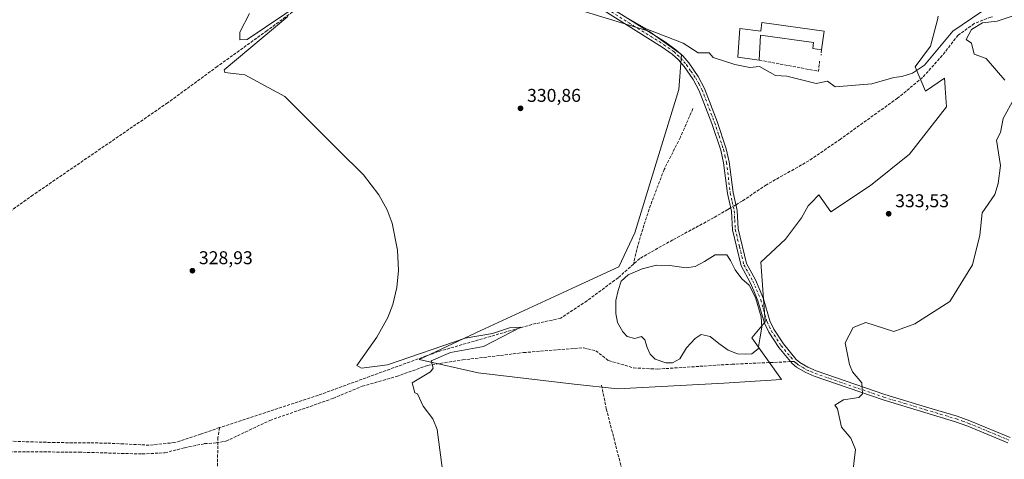
# Model space of a CAD drawing. Units: metres. Extents: x 597540 to 600996, y 4705983 to 4708345.
# Drawn here: x 599693 to 600226, y 4707657 to 4707895 of the extents above; entities that cross this region are included whole.
import ezdxf

# ---------------------------------------------------------------- set-up
doc = ezdxf.new("R2010")
doc.units = ezdxf.units.M
doc.header["$MEASUREMENT"] = 0
doc.linetypes.add('DGN Style 3', pattern=[2.307223458686699, 1.648016756204785, -0.6592067024819142])
doc.linetypes.add('DGN Style 4', pattern=[2.6384748266838614, 1.318413404963828, -0.6592067024819142, 0.001648016756204785, -0.6592067024819142])
for name, color, linetype, lineweight in [('Camino Cxs', 7, 'Continuous', 0), ('Camino eje', 30, 'DGN Style 4', 13), ('Corriente artificial lineal', 4, 'DGN Style 3', 13), ('Corriente artificial lineal oculto', 135, 'DGN Style 4', 13), ('Cultivos herbáceos CxS', 92, 'Continuous', 0), ('Curva de nivel normal', 30, 'Continuous', 0), ('Depósito de residuos Cxs', 6, 'Continuous', 0), ('Edificación industrial Cxs', 135, 'Continuous', 13), ('Matorral CxS', 135, 'Continuous', 0), ('Muro lineal', 1, 'DGN Style 3', 13), ('Núcleo urbano CxS', 7, 'Continuous', 0), ('Punto de cota en terreno', 7, 'Continuous', 0), ('Rótulo de punto de cota en terreno', 7, 'Continuous', 0), ('Senda', 7, 'DGN Style 3', 0), ('Senda no paivmentada conexión', 7, 'DGN Style 3', 0)]:
    doc.layers.add(name, color=color, linetype=linetype, lineweight=lineweight)
doc.styles.add('Style-Arial', font='txt')

# ---------------------------------------------------------------- blocks, each defined once
blk = doc.blocks.new('*U8')
at = {"layer": 'Cultivos herbáceos CxS', "color": 92, "linetype": 'Continuous', "lineweight": 0}
blk.add_polyline3d([(599997.3092999998, 4707899.524300001, 334.2958000000072), (600033.4501999998, 4707888.4879, 335.2289000000019), (600051.0120000001, 4707875.749700001, 334.5651000000071), (600049.5664999997, 4707856.787900001, 332.9260000000068), (600038.1127000004, 4707819.335100001, 331.9327000000048), (600025.8963000001, 4707779.340500001, 331.5363999999972), (600017.1831, 4707760.8795, 331.6297999999952), (599994.0339000003, 4707750.105699999, 331.2363000000041), (599942.4382999997, 4707726.410300001, 330.8837000000058), (599909.0371000003, 4707710.6239, 330.1977000000043), (599940.9700999996, 4707703.4323, 330.6407999999938), (599993.0080000004, 4707697.284700001, 331.8925000000018), (600016.5837000003, 4707694.7205, 332.0322000000015), (600073.9879000002, 4707697.796900001, 332.7483000000066), (600105.2528999997, 4707699.8475, 333.7139000000025), (600089.1841000002, 4707722.3497, 333.4204000000027), (600096.4145999998, 4707731.0255, 332.5489999999991), (600093.9779000003, 4707763.4375, 332.6466999999975), (600107.3041000003, 4707775.7455, 332.8119000000006), (600116.0716000004, 4707787.4001, 332.7685999999958), (600119.5743000006, 4707793.870100001, 332.8374999999942), (600121.2251000004, 4707795.5767, 332.8708000000042), (600125.3885000005, 4707799.881100001, 332.8938000000053), (600131.9052999998, 4707790.6161, 332.9418000000005), (600153.4326999999, 4707804.9747, 333.340400000001), (600174.4469, 4707821.897299999, 333.6944999999978), (600194.4364999998, 4707847.5383, 334.3298999999971), (600193.7725000001, 4707857.5043, 334.3380999999936), (600193.5604999998, 4707860.6873, 334.3788999999961), (600193.4115000004, 4707862.9233, 334.4003999999986), (600183.1913000002, 4707856.040300001, 334.6401000000042), (600177.4896999998, 4707869.137499999, 335.6043999999966), (600185.8706999999, 4707880.348099999, 336.3024000000005), (600189.6590999998, 4707894.5251, 337.1714999999967), (600189.9521000005, 4707896.5855, 337.3313999999955)], dxfattribs=at)
blk = doc.blocks.new('5PATER')
at = {"layer": 'Núcleo urbano CxS', "linetype": 'Continuous', "lineweight": 0}
h = blk.add_hatch(color=51, dxfattribs=at)
edge = h.paths.add_edge_path()
edge.add_ellipse((0, 0), major_axis=(-0.1095731443231308, -0.1110710700762829), ratio=0.9994222409660322, start_angle=0, end_angle=360)

msp = doc.modelspace()

# ---------------------------------------------------------------- linework, layer by layer
at = {"layer": 'Camino Cxs', "color": 7, "linetype": 'Continuous', "lineweight": 0}
for points in [[(600009.3300999999, 4707903.200099999, 335.6441999999952), (600042.3701, 4707882.440099999, 334.8763000000035), (600048.0401, 4707878.440099999, 334.6459000000032), (600051.7600999996, 4707875.110099999, 334.4689999999973), (600054.9600999998, 4707871.2601, 334.2287999999971), (600060.0800999999, 4707863.880100001, 333.6949000000022), (600063.5201000003, 4707857.5001, 333.3108000000066), (600070.4301000005, 4707839.540100001, 332.5653000000021), (600075.3300999999, 4707824.780099999, 332.4789000000019), (600076.9501, 4707817.640100001, 332.4510000000009), (600078.9901000002, 4707801.0101, 332.4184999999998), (600081.1700999998, 4707791.350099999, 332.3392000000022), (600081.7001, 4707781.350099999, 332.3662999999942), (600086.2901, 4707762.5801, 332.4685000000027), (600091.0800999999, 4707753.8101, 332.7057999999961), (600093.1601, 4707749.0601, 332.7480999999971), (600095.3901000004, 4707743.440099999, 332.7433000000019), (600098.8400999998, 4707731.550100001, 332.8628999999929), (600101.0301000001, 4707727.0601, 332.989499999996), (600106.2901, 4707719.0701, 333.5577999999951), (600113.1801000005, 4707710.690099999, 334.1410000000033), (600115.0900999998, 4707709.110099999, 334.2112999999954), (600119.4200999998, 4707706.520099999, 334.3441000000021), (600124.0000999998, 4707704.540100001, 334.4783000000025), (600161.1201, 4707691.720100001, 335.3932000000059), (600183.6501000002, 4707684.9301, 336.021900000007), (600200.3101000005, 4707679.950099999, 336.7994999999937), (600207.1501000002, 4707677.5001, 337.3319999999949), (600228.9001000002, 4707668.450099999, 339.2461000000039)], [(600009.3300999999, 4707903.200099999, 335.6441999999952), (600042.3701, 4707882.440099999, 334.8763000000035), (600048.0401, 4707878.440099999, 334.6459000000032), (600051.7600999996, 4707875.110099999, 334.4689999999973), (600054.9600999998, 4707871.2601, 334.2287999999971), (600060.0800999999, 4707863.880100001, 333.6949000000022), (600063.5201000003, 4707857.5001, 333.3108000000066), (600070.4301000005, 4707839.540100001, 332.5653000000021), (600075.3300999999, 4707824.780099999, 332.4789000000019), (600076.9501, 4707817.640100001, 332.4510000000009), (600078.9901000002, 4707801.0101, 332.4184999999998), (600081.1700999998, 4707791.350099999, 332.3392000000022), (600081.7001, 4707781.350099999, 332.3662999999942), (600086.2901, 4707762.5801, 332.4685000000027), (600091.0800999999, 4707753.8101, 332.7057999999961), (600093.1601, 4707749.0601, 332.7480999999971), (600095.3901000004, 4707743.440099999, 332.7433000000019), (600098.8400999998, 4707731.550100001, 332.8628999999929), (600101.0301000001, 4707727.0601, 332.989499999996), (600106.2901, 4707719.0701, 333.5577999999951), (600113.1801000005, 4707710.690099999, 334.1410000000033), (600115.0900999998, 4707709.110099999, 334.2112999999954), (600119.4200999998, 4707706.520099999, 334.3441000000021), (600124.0000999998, 4707704.540100001, 334.4783000000025), (600161.1201, 4707691.720100001, 335.3932000000059), (600183.6501000002, 4707684.9301, 336.021900000007), (600200.3101000005, 4707679.950099999, 336.7994999999937), (600207.1501000002, 4707677.5001, 337.3319999999949), (600228.9001000002, 4707668.450099999, 339.2461000000039)], [(600227.6001000004, 4707665.610099999, 339.0556999999972), (600206.0301000001, 4707674.600099999, 337.2866999999969), (600199.3300999999, 4707676.9901, 336.8056999999972), (600182.7500999998, 4707681.950099999, 336.0485999999946), (600160.1601, 4707688.7501, 335.4072000000015), (600122.8701, 4707701.630100001, 334.3843999999954), (600118.0000999998, 4707703.7401, 334.2734000000055), (600113.2901, 4707706.5601, 334.1585999999952), (600110.9600999998, 4707708.4801, 334.0755000000063), (600103.7801000001, 4707717.220100001, 333.5197999999946), (600098.3201000001, 4707725.5101, 332.9502999999968), (600095.9200999998, 4707730.420100001, 332.6578000000009), (600092.4401000004, 4707742.420100001, 332.5155999999988), (600090.2801000001, 4707747.860099999, 332.3874999999971), (600088.2801000001, 4707752.4301, 332.5286999999953), (600083.3601000002, 4707761.440099999, 332.3266000000003), (600078.6101000002, 4707780.890100001, 332.287599999996), (600078.0701000001, 4707790.920100001, 332.290599999993), (600075.9200999998, 4707800.470100001, 332.445200000002), (600073.8800999997, 4707817.100099999, 332.4545999999973), (600072.3201000001, 4707823.940099999, 332.513300000006), (600067.5000999998, 4707838.4901, 332.5437999999995), (600060.6901000004, 4707856.200099999, 333.1312999999937), (600057.4200999998, 4707862.2501, 333.4882000000071), (600052.4700999996, 4707869.370100001, 333.8954999999987), (600049.5000999998, 4707872.940099999, 334.1091000000015), (600046.1001000004, 4707876.0001, 334.2912999999971), (600040.6501000002, 4707879.840100001, 334.4882999999973), (600007.6300999997, 4707900.5801, 335.0905999999959)], [(600227.6001000004, 4707665.610099999, 339.0556999999972), (600206.0301000001, 4707674.600099999, 337.2866999999969), (600199.3300999999, 4707676.9901, 336.8056999999972), (600182.7500999998, 4707681.950099999, 336.0485999999946), (600160.1601, 4707688.7501, 335.4072000000015), (600122.8701, 4707701.630100001, 334.3843999999954), (600118.0000999998, 4707703.7401, 334.2734000000055), (600113.2901, 4707706.5601, 334.1585999999952), (600110.9600999998, 4707708.4801, 334.0755000000063), (600103.7801000001, 4707717.220100001, 333.5197999999946), (600098.3201000001, 4707725.5101, 332.9502999999968), (600095.9200999998, 4707730.420100001, 332.6578000000009), (600092.4401000004, 4707742.420100001, 332.5155999999988), (600090.2801000001, 4707747.860099999, 332.3874999999971), (600088.2801000001, 4707752.4301, 332.5286999999953), (600083.3601000002, 4707761.440099999, 332.3266000000003), (600078.6101000002, 4707780.890100001, 332.287599999996), (600078.0701000001, 4707790.920100001, 332.290599999993), (600075.9200999998, 4707800.470100001, 332.445200000002), (600073.8800999997, 4707817.100099999, 332.4545999999973), (600072.3201000001, 4707823.940099999, 332.513300000006), (600067.5000999998, 4707838.4901, 332.5437999999995), (600060.6901000004, 4707856.200099999, 333.1312999999937), (600057.4200999998, 4707862.2501, 333.4882000000071), (600052.4700999996, 4707869.370100001, 333.8954999999987), (600049.5000999998, 4707872.940099999, 334.1091000000015), (600046.1001000004, 4707876.0001, 334.2912999999971), (600040.6501000002, 4707879.840100001, 334.4882999999973), (600007.6300999997, 4707900.5801, 335.0905999999959)]]:
    msp.add_polyline3d(points, dxfattribs=at)
at = {"layer": 'Camino eje', "color": 30, "linetype": 'DGN Style 4', "lineweight": 13}
for points in [[(600008.4801000003, 4707901.890100001, 335.3585000000021), (600024.9901000002, 4707891.520099999, 334.9768999999943), (600041.5100999996, 4707881.140100001, 334.6831999999995), (600047.0701000001, 4707877.220100001, 334.4634999999981), (600048.7701000003, 4707875.690099999, 334.3776999999973), (600050.6300999997, 4707874.0251, 334.2881000000052), (600053.7150999998, 4707870.315099999, 334.0583000000042), (600056.1901000004, 4707866.755100001, 333.8165000000009), (600058.7500999998, 4707863.065099999, 333.5895000000019), (600060.3850999996, 4707860.040100001, 333.4000999999989), (600062.1051000003, 4707856.850099999, 333.2171999999992), (600068.9650999998, 4707839.015100001, 332.5556999999972), (600071.3750999998, 4707831.7401, 332.5092000000004), (600073.8251, 4707824.360099999, 332.5005999999994), (600074.6051000003, 4707820.940099999, 332.4728000000032), (600075.4151, 4707817.370100001, 332.453800000003), (600077.4550999999, 4707800.7401, 332.4658999999957), (600078.5301000001, 4707795.965100001, 332.3791000000056), (600079.6201, 4707791.1351, 332.3168000000005), (600079.8850999996, 4707786.1351, 332.3220000000001), (600080.1551000001, 4707781.120100001, 332.3260000000009), (600082.4501, 4707771.735099999, 332.3086000000039), (600084.8251, 4707762.0101, 332.3948999999994), (600089.6801000005, 4707753.120100001, 332.624100000001), (600091.7200999996, 4707748.460100001, 332.6122000000032), (600093.9151, 4707742.9301, 332.6374000000069), (600097.3800999997, 4707730.985099999, 332.7921999999962), (600098.5800999999, 4707728.530099999, 332.8475999999937), (600099.6750999996, 4707726.2851, 332.9611000000005), (600105.0351, 4707718.145099999, 333.5363999999972), (600108.4801000003, 4707713.9551, 333.8769000000029), (600112.0701000001, 4707709.585100001, 334.1110999999946)], [(600112.0701000001, 4707709.585100001, 334.1110999999946), (600113.2351000002, 4707708.6251, 334.159799999994), (600114.1901000004, 4707707.835100001, 334.1919000000053), (600118.7100999998, 4707705.130100001, 334.3071999999956), (600121.1451000003, 4707704.075099999, 334.377999999997), (600123.4351000005, 4707703.085100001, 334.4397999999928), (600160.6401000004, 4707690.235099999, 335.3993999999948), (600171.9351000005, 4707686.835100001, 335.6812999999966), (600183.2001, 4707683.440099999, 336.0342999999993), (600199.8201000001, 4707678.470100001, 336.7973999999958), (600203.1700999998, 4707677.2751, 337.0194000000047), (600206.5900999998, 4707676.050100001, 337.3064000000013), (600217.3750999998, 4707671.5551, 338.3074000000051), (600228.2500999998, 4707667.030099999, 339.1578000000009)]]:
    msp.add_polyline3d(points, dxfattribs=at)
at = {"layer": 'Corriente artificial lineal', "color": 4, "linetype": 'DGN Style 3', "lineweight": 13}
for points in [[(599894.6009000001, 4707939.147500001, 331.5699000000022), (599892.9501, 4707937.870100001, 331.5267000000022), (599879.6101000002, 4707927.530099999, 331.2835000000051), (599826.7701000003, 4707888.770099999, 330.2877000000008), (599799.8601000002, 4707869.3301, 329.8867999999929), (599772.9700999996, 4707849.6501, 329.4878999999929), (599700.1501000002, 4707799.7501, 328.6621000000014), (599678.2301000003, 4707784.1601, 328.4159999999974), (599645.9901000002, 4707763.5701, 327.9980000000069), (599634.8601000002, 4707761.210100001, 327.8166000000056), (599596.8901000004, 4707755.0601, 327.5329000000056), (599572.9801000003, 4707751.630100001, 327.1855999999971), (599511.4101, 4707745.5701, 326.5445999999938), (599468.8601000002, 4707742.340100001, 326.2461000000039)], [(600219.4101, 4707896.280099999, 335.7736000000005), (600218.4501, 4707896.130100001, 335.7844999999944), (600209.4501, 4707892.550100001, 335.5225000000065), (600200.7901, 4707886.270099999, 335.3892999999953), (600192.2100999998, 4707875.290100001, 335.0212999999931), (600181.5100999996, 4707863.300100001, 334.7347000000009), (600167.9801000003, 4707852.210100001, 334.3105999999971), (600137.1801000005, 4707830.0601, 333.6772000000055), (600120.0000999998, 4707818.270099999, 333.0527000000002), (600097.0201000003, 4707805.270099999, 332.5779999999941), (600083.9501, 4707796.470100001, 332.3423999999941), (600082.0000999998, 4707795.3201, 332.3843000000052), (600080.4757000003, 4707794.426999999, 332.3552000000054)], [(600057.2500999998, 4707846.5001, 332.3095999999932), (600050.4600999998, 4707831.020099999, 331.863400000002), (600041.6801000005, 4707813.5601, 331.7250000000058), (600035.1001000004, 4707796.370100001, 331.6722000000009), (600030.7301000003, 4707783.420100001, 331.5546000000031), (600026.8800999997, 4707770.290100001, 331.545299999998), (600025.1201, 4707762.370100001, 331.5097999999998)], [(600077.6529000001, 4707792.7731, 332.2378999999929), (600076.1801000005, 4707791.9101, 332.1992999999929), (600068.4301000005, 4707787.360099999, 331.9284000000043), (600046.3101000005, 4707775.460100001, 331.786500000002), (600028.4301000005, 4707765.3301, 331.5225000000065), (600025.1201, 4707762.370100001, 331.5097999999998)], [(600025.1201, 4707762.370100001, 331.5097999999998), (600016.7901, 4707754.960100001, 331.5093000000052), (599999.9600999998, 4707742.470100001, 331.321100000001), (599985.7200999996, 4707733.030099999, 331.0135000000009), (599970.0000999998, 4707729.610099999, 330.8178999999946), (599919.4200999998, 4707714.960100001, 330.3323999999994), (599854.5301000001, 4707691.360099999, 329.3377999999939), (599801.0401, 4707673.780099999, 328.7568000000028)], [(599801.0401, 4707673.780099999, 328.7568000000028), (599790.8501000004, 4707670.1501, 328.7813000000024), (599776.7500999998, 4707665.6801, 328.5786999999983), (599763.0201000003, 4707664.2501, 328.3622000000032), (599740.0401, 4707665.4001, 328.4633999999933), (599711.9501, 4707665.6801, 328.3942999999999), (599681.0601000005, 4707666.610099999, 328.1823000000004), (599646.4901000002, 4707667.0801, 327.5910000000004), (599587.8101000005, 4707669.8201, 326.3837000000058), (599559.3501000004, 4707669.0601, 326.3233999999939), (599545.4200999998, 4707669.3301, 326.3978999999963), (599534.7200999996, 4707671.5001, 326.3462), (599520.0401, 4707677.890100001, 326.2998999999982), (599485.5201000003, 4707698.2301, 326.2715000000026), (599437.9901000002, 4707723.4301, 325.3920000000071), (599426.4801000003, 4707730.220100001, 325.7909999999974)], [(600007.7600999996, 4707696.7301, 331.9720999999991), (600010.3901000004, 4707683.9901, 331.7734999999957), (600023.7600999996, 4707631.710100001, 331.0981000000029), (600041.2600999996, 4707569.630100001, 331.2017000000051), (600044.8800999997, 4707554.520099999, 331.0757000000012), (600048.9600999998, 4707534.950099999, 330.7115000000049), (600052.7001, 4707523.370100001, 330.5139000000054), (600053.6201, 4707518.440099999, 330.4318999999959), (600054.2600999996, 4707509.190099999, 330.4750000000058), (600053.5401, 4707503.870100001, 330.2682000000059), (600050.5301000001, 4707499.890100001, 330.0310999999929), (600048.4501, 4707498.7601, 329.9841000000015), (600027.3400999998, 4707490.590100001, 329.3974000000017), (600013.7901, 4707484.3301, 328.8286999999983), (600004.4301000005, 4707480.800100001, 328.8399000000064), (599988.9200999998, 4707475.949999999, 329.094299999997)], [(599801.0401, 4707673.780099999, 328.7568000000028), (599800.2100999998, 4707668.460100001, 328.7232999999979), (599799.8901000004, 4707650.800100001, 328.647299999997), (599800.0601000005, 4707606.880100001, 328.4872999999934), (599800.7001, 4707579.4001, 328.1290000000009), (599799.8000999996, 4707556.450099999, 327.9026000000013), (599799.2801000001, 4707532.300100001, 327.8301000000066), (599799.4200999998, 4707510.970100001, 327.6508000000031), (599797.8901000004, 4707499.110099999, 327.5945999999968), (599795.2822000004, 4707494.233999999, 327.5482000000048)]]:
    msp.add_polyline3d(points, dxfattribs=at)
at = {"layer": 'Corriente artificial lineal oculto', "color": 135, "linetype": 'DGN Style 4', "lineweight": 13, "extrusion": (-0.03091504597031005, -0.01811336067140947, 0.999357876887875), "elevation": -103493.3521282088, "flags": 128}
msp.add_lwpolyline([(-3758577.914927239, 2895825.657417078), (-3758577.914927238, 2895822.383681545)], dxfattribs=at)
at = {"layer": 'Cultivos herbáceos CxS', "color": 92, "linetype": 'Continuous', "lineweight": 0}
for points in [[(599662.9105000002, 4707977.608899999, 334.4343999999983), (599735.4769000001, 4707957.1483, 333.7201000000059), (599788.2681, 4707953.557700001, 334.2464999999939), (599801.0817, 4707935.6085, 332.3552000000054), (599865.7278000005, 4707924.548699999, 331.0978999999934), (599924.2034999998, 4707912.0121, 331.8289999999979), (599997.3092999998, 4707899.524300001, 334.2958000000072), (600033.4501999998, 4707888.4879, 335.2289000000019), (600051.0120000001, 4707875.749700001, 334.5651000000071), (600049.5664999997, 4707856.787900001, 332.9260000000068), (600038.1127000004, 4707819.335100001, 331.9327000000048), (600025.8963000001, 4707779.340500001, 331.5363999999972), (600017.1831, 4707760.8795, 331.6297999999952), (599994.0339000003, 4707750.105699999, 331.2363000000041), (599942.4382999997, 4707726.410300001, 330.8837000000058), (599909.0371000003, 4707710.6239, 330.1977000000043), (599940.9700999996, 4707703.4323, 330.6407999999938), (599993.0080000004, 4707697.284700001, 331.8925000000018), (600016.5837000003, 4707694.7205, 332.0322000000015)], [(600016.5837000003, 4707694.7205, 332.0322000000015), (600073.9879000002, 4707697.796900001, 332.7483000000066), (600105.2528999997, 4707699.8475, 333.7139000000025), (600089.1841000002, 4707722.3497, 333.4204000000027), (600096.4145999998, 4707731.0255, 332.5489999999991), (600093.9779000003, 4707763.4375, 332.6466999999975), (600107.3041000003, 4707775.7455, 332.8119000000006), (600116.0716000004, 4707787.4001, 332.7685999999958), (600119.5743000006, 4707793.870100001, 332.8374999999942), (600121.2251000004, 4707795.5767, 332.8708000000042), (600125.3885000005, 4707799.881100001, 332.8938000000053), (600131.9052999998, 4707790.6161, 332.9418000000005), (600153.4326999999, 4707804.9747, 333.340400000001), (600174.4469, 4707821.897299999, 333.6944999999978), (600194.4364999998, 4707847.5383, 334.3298999999971), (600193.7725000001, 4707857.5043, 334.3380999999936), (600193.5604999998, 4707860.6873, 334.3788999999961), (600193.4115000004, 4707862.9233, 334.4003999999986), (600183.1913000002, 4707856.040300001, 334.6401000000042), (600177.4896999998, 4707869.137499999, 335.6043999999966), (600185.8706999999, 4707880.348099999, 336.3024000000005), (600189.6590999998, 4707894.5251, 337.1714999999967), (600189.9521000005, 4707896.5855, 337.3313999999955)]]:
    msp.add_polyline3d(points, dxfattribs=at)
at = {"layer": 'Curva de nivel normal', "color": 30, "linetype": 'Continuous', "lineweight": 0, "flags": 128}
for points, elevation in [([(599817.2100000001, 4707898.0001), (599812, 4707888.0001), (599812, 4707883.8201), (599816, 4707884.0001), (599846.2800000003, 4707904.280099999)], 330), ([(600218.5700000003, 4707902.5701), (600198, 4707888.540100001), (600182.5499999998, 4707870.0001), (600176, 4707865.630100001), (600170.3799999999, 4707864.0001), (600166, 4707863.3301), (600154, 4707860.0001), (600134.2400000002, 4707858.2401), (600130, 4707861.3201), (600124, 4707860.170100001), (600108.0899999999, 4707864.090100001), (600102, 4707864.370100001), (600093.29, 4707869.290100001), (600088, 4707868.770099999), (600080, 4707870.390100001), (600068.2300000006, 4707874.2301), (600066, 4707876.670100001), (600060, 4707876.640100001), (600052, 4707882.0001), (600032, 4707889.6601), (600014.0700000003, 4707900.0701)], 335), ([(600226, 4707862.0001), (600216, 4707873.630100001), (600209.5099999999, 4707876.0001), (600208, 4707882.0001), (600205.1799999997, 4707884.0001), (600208, 4707889.360099999), (600214, 4707892.950099999), (600221.8600000005, 4707893.860099999), (600240.5099999999, 4707900.0001)], 335), ([(599838, 4707896.350099999), (599803.5, 4707867.5001), (599804, 4707866.0001), (599814.75, 4707864.7501), (599836.3399999999, 4707853.040100001), (599865.2000000002, 4707824.220100001), (599878.9299999997, 4707810.5801), (599887.3099999996, 4707799.880100001), (599891.7100000001, 4707791.720100001), (599894.4100000003, 4707784.520099999), (599897.4000000004, 4707769.950099999), (599897.8600000005, 4707758.8201), (599897, 4707749.620100001), (599894.8499999996, 4707740.4801), (599892.1699999999, 4707733.470100001), (599886.2400000002, 4707722.770099999), (599875.3600000005, 4707707.360099999), (599877.8899999997, 4707705.890100001), (599892, 4707707.850099999), (599934, 4707722.210100001), (599948.8200000003, 4707724.8201), (599958, 4707727.890100001), (599964.0999999996, 4707728.100099999), (599944, 4707717.670100001), (599926, 4707714.4101), (599915.5999999996, 4707710.0001), (599916.5899999999, 4707706.0001), (599915.2000000002, 4707704.0001), (599905.3300000001, 4707698.0001), (599906.6799999997, 4707692.6801), (599908.1600000003, 4707692.1601), (599911.3200000003, 4707685.3201), (599916.5199999996, 4707678.520099999), (599918.7800000003, 4707672.780099999), (599922, 4707648.0001)], 330), ([(600143.8600000005, 4707649.860099999), (600145.3200000003, 4707662.0001), (600142.6399999997, 4707668.0001), (600137.7100000001, 4707674.0001), (600135.5599999996, 4707684.0001), (600134, 4707686.0001), (600138.75, 4707688.7501), (600147.0999999996, 4707690.0001), (600149.0999999996, 4707692.0001), (600148.7400000002, 4707698.0001), (600143.6799999997, 4707704.0001), (600142, 4707708.0001), (600139.6699999999, 4707719.670100001), (600144, 4707728.0001), (600150.7699999996, 4707730.770099999), (600166, 4707725.770099999), (600177.3600000005, 4707730.0001), (600196.25, 4707742.0001), (600208.5800000001, 4707762.0001), (600212.54, 4707778.0001), (600213.7300000006, 4707790.0001), (600220.7300000006, 4707800.0001), (600222.4900000002, 4707806.0001), (600223.6699999999, 4707815.670100001), (600221.4600000001, 4707829.460100001), (600223.6500000004, 4707833.6501), (600225.1299999999, 4707841.130100001), (600231.0899999999, 4707852.0001)], 335)]:
    msp.add_lwpolyline(points, dxfattribs=dict(at, elevation=elevation))
at = {"layer": 'Depósito de residuos Cxs', "color": 6, "linetype": 'Continuous', "lineweight": 0}
msp.add_polyline3d([(600077.5378000002, 4707764.330900001, 332.3640000000014), (600080.0778000001, 4707759.2509, 332.4330000000046), (600083.6761999996, 4707754.3826, 332.3087999999989), (600087.6979, 4707750.9959, 332.3445000000065), (600091.0844999999, 4707744.2226, 332.3390999999974), (600094.2594999997, 4707733.8509, 332.4572000000044), (600094.4711999996, 4707728.1359, 332.5997999999963), (600093.4128999999, 4707721.785900001, 333.4556000000011), (600092.5662000002, 4707716.494200001, 333.8390999999974), (600089.1794999996, 4707713.742500001, 333.5515000000014), (600085.7928999999, 4707713.5308, 333.4885999999969), (600081.3477999996, 4707713.742500001, 333.3568999999989), (600076.2677999996, 4707715.647500001, 333.1824000000051), (600071.1878000004, 4707719.2459, 333.0675999999949), (600066.5312000001, 4707723.0559, 332.9418000000005), (600061.6628000002, 4707724.114200001, 332.6935999999987), (600058.4878000002, 4707721.997500001, 332.7492000000057), (600053.8311000001, 4707716.917500001, 333.0348999999987), (600050.2328000005, 4707710.990800001, 332.8217000000004), (600046.2111000001, 4707708.874199999, 332.7673000000068), (600042.6128000002, 4707708.874199999, 332.8089000000036), (600036.8978000004, 4707710.779200001, 332.993100000007), (600034.1460999995, 4707713.5308, 333.2057000000059), (600032.4528000001, 4707717.1292, 333.3889000000054), (600031.1826999999, 4707721.362500001, 333.4064999999973), (600029.4894000003, 4707723.0559, 333.2774000000064), (600025.8910999997, 4707721.997500001, 333.3193000000028), (600021.6577000003, 4707723.0559, 333.3089999999939), (600019.3294000002, 4707725.595899999, 333.0761999999959), (600016.3661000002, 4707730.675899999, 332.7299999999959), (600015.5193999996, 4707735.544199999, 332.5494000000036), (600015.5193999996, 4707742.529200001, 332.391300000003), (600016.7894000001, 4707748.032600001, 332.1728000000003), (600018.4826999997, 4707753.112600001, 331.8920999999973), (600022.2927000001, 4707756.499299999, 332.0190000000002), (600029.7011000002, 4707759.6743, 332.2762999999977), (600037.5328000003, 4707761.790899999, 332.8255000000063), (600044.7293999996, 4707761.579299999, 332.989499999996), (600053.6195, 4707760.3093, 332.7351999999955), (600058.4878000002, 4707760.944300001, 332.5764999999956), (600063.5678000003, 4707763.695900001, 332.5155999999988), (600069.2828000003, 4707767.294299999, 332.5329000000056), (600075.6327999998, 4707767.294299999, 332.505799999999)], close=True, dxfattribs=at)
msp.add_polyline3d([(600077.5378000002, 4707764.330900001, 332.3640000000014), (600080.0778000001, 4707759.2509, 332.4330000000046), (600083.6761999996, 4707754.3826, 332.3087999999989), (600087.6979, 4707750.9959, 332.3445000000065), (600091.0844999999, 4707744.2226, 332.3390999999974), (600094.2594999997, 4707733.8509, 332.4572000000044), (600094.4711999996, 4707728.1359, 332.5997999999963), (600093.4128999999, 4707721.785900001, 333.4556000000011), (600092.5662000002, 4707716.494200001, 333.8390999999974), (600089.1794999996, 4707713.742500001, 333.5515000000014), (600085.7928999999, 4707713.5308, 333.4885999999969), (600081.3477999996, 4707713.742500001, 333.3568999999989), (600076.2677999996, 4707715.647500001, 333.1824000000051), (600071.1878000004, 4707719.2459, 333.0675999999949), (600066.5312000001, 4707723.0559, 332.9418000000005), (600061.6628000002, 4707724.114200001, 332.6935999999987), (600058.4878000002, 4707721.997500001, 332.7492000000057), (600053.8311000001, 4707716.917500001, 333.0348999999987), (600050.2328000005, 4707710.990800001, 332.8217000000004), (600046.2111000001, 4707708.874199999, 332.7673000000068), (600042.6128000002, 4707708.874199999, 332.8089000000036), (600036.8978000004, 4707710.779200001, 332.993100000007), (600034.1460999995, 4707713.5308, 333.2057000000059), (600032.4528000001, 4707717.1292, 333.3889000000054), (600031.1826999999, 4707721.362500001, 333.4064999999973), (600029.4894000003, 4707723.0559, 333.2774000000064), (600025.8910999997, 4707721.997500001, 333.3193000000028), (600021.6577000003, 4707723.0559, 333.3089999999939), (600019.3294000002, 4707725.595899999, 333.0761999999959), (600016.3661000002, 4707730.675899999, 332.7299999999959), (600015.5193999996, 4707735.544199999, 332.5494000000036), (600015.5193999996, 4707742.529200001, 332.391300000003), (600016.7894000001, 4707748.032600001, 332.1728000000003), (600018.4826999997, 4707753.112600001, 331.8920999999973), (600022.2927000001, 4707756.499299999, 332.0190000000002), (600029.7011000002, 4707759.6743, 332.2762999999977), (600037.5328000003, 4707761.790899999, 332.8255000000063), (600044.7293999996, 4707761.579299999, 332.989499999996), (600053.6195, 4707760.3093, 332.7351999999955), (600058.4878000002, 4707760.944300001, 332.5764999999956), (600063.5678000003, 4707763.695900001, 332.5155999999988), (600069.2828000003, 4707767.294299999, 332.5329000000056), (600075.6327999998, 4707767.294299999, 332.505799999999), (600077.5378000002, 4707764.330900001, 332.3640000000014)], dxfattribs=at)
at = {"layer": 'Edificación industrial Cxs', "color": 135, "linetype": 'Continuous', "lineweight": 13, "elevation": 340.3791999999958, "flags": 128}
msp.add_lwpolyline([(600094.6001000004, 4707893.0801), (600128.1901000004, 4707888.5101), (600126.8000999996, 4707878.380100001), (600122.1401000004, 4707879.0101), (600122.5800999999, 4707882.3301), (600093.7600999996, 4707886.2501), (600093.1901000004, 4707872.7601), (600081.5201000003, 4707874.3301), (600082.5800999999, 4707889.860099999), (600093.9301000005, 4707888.530099999)], close=True, dxfattribs=at)
at = {"layer": 'Edificación industrial Cxs', "color": 135, "linetype": 'Continuous', "lineweight": 13, "extrusion": (-0.01506112207492077, -0.1321497586115746, 0.9911153332991811), "elevation": -630848.5286549628, "flags": 128}
msp.add_lwpolyline([(63126.8634426503, 4703447.249731014), (63160.75488508749, 4703446.506151334), (63160.52091689187, 4703436.192272622)], dxfattribs=at)
at = {"layer": 'Edificación industrial Cxs', "color": 135, "linetype": 'Continuous', "lineweight": 13}
for points in [[(600093.1901000004, 4707872.7601, 337.1628000000055), (600081.5201000003, 4707874.3301, 336.6435999999958), (600082.5800999999, 4707889.860099999, 338.5660999999964), (600093.9301000005, 4707888.530099999, 339.6682000000001), (600094.6001000004, 4707893.0801, 339.5200000000041)], [(600126.8000999996, 4707878.380100001, 338.0492999999988), (600122.1401000004, 4707879.0101, 338.4940000000061), (600122.5800999999, 4707882.3301, 340.3791999999958), (600093.7600999996, 4707886.2501, 339.4955999999947), (600093.1901000004, 4707872.7601, 337.1628000000055)]]:
    msp.add_polyline3d(points, dxfattribs=at)
at = {"layer": 'Matorral CxS', "color": 135, "linetype": 'Continuous', "lineweight": 0}
for points in [[(599662.9105000002, 4707977.608899999, 334.4343999999983), (599735.4769000001, 4707957.1483, 333.7201000000059), (599788.2681, 4707953.557700001, 334.2464999999939), (599801.0817, 4707935.6085, 332.3552000000054), (599865.7278000005, 4707924.548699999, 331.0978999999934), (599924.2034999998, 4707912.0121, 331.8289999999979), (599997.3092999998, 4707899.524300001, 334.2958000000072), (600033.4501999998, 4707888.4879, 335.2289000000019), (600051.0120000001, 4707875.749700001, 334.5651000000071), (600049.5664999997, 4707856.787900001, 332.9260000000068), (600038.1127000004, 4707819.335100001, 331.9327000000048), (600025.8963000001, 4707779.340500001, 331.5363999999972), (600017.1831, 4707760.8795, 331.6297999999952), (599994.0339000003, 4707750.105699999, 331.2363000000041), (599942.4382999997, 4707726.410300001, 330.8837000000058), (599909.0371000003, 4707710.6239, 330.1977000000043), (599940.9700999996, 4707703.4323, 330.6407999999938), (599993.0080000004, 4707697.284700001, 331.8925000000018), (600016.5837000003, 4707694.7205, 332.0322000000015)], [(600189.9521000005, 4707896.5855, 337.3313999999955), (600189.6590999998, 4707894.5251, 337.1714999999967), (600185.8706999999, 4707880.348099999, 336.3024000000005), (600177.4896999998, 4707869.137499999, 335.6043999999966), (600183.1913000002, 4707856.040300001, 334.6401000000042), (600193.4115000004, 4707862.9233, 334.4003999999986), (600193.5604999998, 4707860.6873, 334.3788999999961), (600193.7725000001, 4707857.5043, 334.3380999999936), (600194.4364999998, 4707847.5383, 334.3298999999971), (600174.4469, 4707821.897299999, 333.6944999999978), (600153.4326999999, 4707804.9747, 333.340400000001), (600131.9052999998, 4707790.6161, 332.9418000000005), (600125.3885000005, 4707799.881100001, 332.8938000000053), (600121.2251000004, 4707795.5767, 332.8708000000042), (600119.5743000006, 4707793.870100001, 332.8374999999942), (600116.0716000004, 4707787.4001, 332.7685999999958), (600107.3041000003, 4707775.7455, 332.8119000000006), (600093.9779000003, 4707763.4375, 332.6466999999975), (600096.4145999998, 4707731.0255, 332.5489999999991), (600089.1841000002, 4707722.3497, 333.4204000000027), (600105.2528999997, 4707699.8475, 333.7139000000025), (600073.9879000002, 4707697.796900001, 332.7483000000066), (600016.5837000003, 4707694.7205, 332.0322000000015), (599993.0080000004, 4707697.284700001, 331.8925000000018), (599940.9700999996, 4707703.4323, 330.6407999999938), (599909.0371000003, 4707710.6239, 330.1977000000043), (599942.4382999997, 4707726.410300001, 330.8837000000058), (599994.0339000003, 4707750.105699999, 331.2363000000041), (600017.1831, 4707760.8795, 331.6297999999952), (600025.8963000001, 4707779.340500001, 331.5363999999972), (600038.1127000004, 4707819.335100001, 331.9327000000048), (600049.5664999997, 4707856.787900001, 332.9260000000068), (600051.0120000001, 4707875.749700001, 334.5651000000071), (600033.4501999998, 4707888.4879, 335.2289000000019), (599997.3092999998, 4707899.524300001, 334.2958000000072)], [(600016.5837000003, 4707694.7205, 332.0322000000015), (600073.9879000002, 4707697.796900001, 332.7483000000066), (600105.2528999997, 4707699.8475, 333.7139000000025), (600089.1841000002, 4707722.3497, 333.4204000000027), (600096.4145999998, 4707731.0255, 332.5489999999991), (600093.9779000003, 4707763.4375, 332.6466999999975), (600107.3041000003, 4707775.7455, 332.8119000000006), (600116.0716000004, 4707787.4001, 332.7685999999958), (600119.5743000006, 4707793.870100001, 332.8374999999942), (600121.2251000004, 4707795.5767, 332.8708000000042), (600125.3885000005, 4707799.881100001, 332.8938000000053), (600131.9052999998, 4707790.6161, 332.9418000000005), (600153.4326999999, 4707804.9747, 333.340400000001), (600174.4469, 4707821.897299999, 333.6944999999978), (600194.4364999998, 4707847.5383, 334.3298999999971), (600193.7725000001, 4707857.5043, 334.3380999999936), (600193.5604999998, 4707860.6873, 334.3788999999961), (600193.4115000004, 4707862.9233, 334.4003999999986), (600183.1913000002, 4707856.040300001, 334.6401000000042), (600177.4896999998, 4707869.137499999, 335.6043999999966), (600185.8706999999, 4707880.348099999, 336.3024000000005), (600189.6590999998, 4707894.5251, 337.1714999999967), (600189.9521000005, 4707896.5855, 337.3313999999955)]]:
    msp.add_polyline3d(points, dxfattribs=at)
at = {"layer": 'Muro lineal', "color": 1, "linetype": 'DGN Style 3', "lineweight": 13, "extrusion": (-0.00927755080708102, -0.2319387718359809, 0.972686143198431), "elevation": -1097178.420442352, "flags": 128}
msp.add_lwpolyline([(411482.6117274592, 4599038.237093726), (411482.6117274592, 4599035.150384759)], dxfattribs=at)
at = {"layer": 'Muro lineal', "color": 1, "linetype": 'DGN Style 3', "lineweight": 13, "extrusion": (0.01020393161747186, -0.0723202677478351, 0.9973292629079061), "elevation": -334015.0463304765, "flags": 128}
msp.add_lwpolyline([(1251944.130411617, 4565659.61487795), (1251975.04762514, 4565649.165319003), (1251976.366223773, 4565654.588629144)], dxfattribs=at)
at = {"layer": 'Senda', "color": 7, "linetype": 'DGN Style 3', "lineweight": 0}
msp.add_polyline3d([(599673.5805000003, 4707660.817299999, 327.7961000000068), (599724.8437000001, 4707660.486500001, 328.3608999999997), (599759.2395000001, 4707659.4943, 328.3940000000002), (599771.4765, 4707660.1557, 328.4597000000067), (599782.0598999998, 4707662.801700001, 328.6049000000057), (599792.9741000002, 4707665.116699999, 328.8405000000057), (599799.2578999996, 4707665.4475, 328.8531999999978), (599804.5494999997, 4707666.4397, 328.9239999999991), (599828.3620999996, 4707677.6845, 329.0215999999928), (599862.4272999996, 4707689.590700001, 330.5013000000035), (599878.3022999996, 4707696.2053, 329.5466000000015), (599896.8230999997, 4707701.496900001, 329.8086000000039), (599913.6904999996, 4707707.450099999, 330.0746999999974), (599932.5421000002, 4707710.426700001, 330.508600000001), (599965.6149000004, 4707714.395500001, 331.6817000000011), (599998.0264999997, 4707717.041300001, 332.6052999999956), (600004.6410999997, 4707715.387700001, 332.6442999999999), (600011.5865000002, 4707710.095899999, 332.4308000000019), (600025.1463000001, 4707706.1273, 332.4061999999976), (600038.0449000001, 4707705.465700001, 332.5746000000072), (600078.3938999996, 4707708.111500001, 333.0038000000059), (600110.1222999999, 4707709.4999, 334.0301000000036)], dxfattribs=at)
at = {"layer": 'Senda no paivmentada conexión', "color": 7, "linetype": 'DGN Style 3', "lineweight": 0, "extrusion": (-0.04147018945544668, -0.001813974829498569, 0.9991380950008099), "elevation": -33092.60480553524, "flags": 128}
msp.add_lwpolyline([(-4676987.510184345, 804584.896104319), (-4676987.510184344, 804582.9447599411)], dxfattribs=at)

# ---------------------------------------------------------------- block references
at = {"layer": 'Cultivos herbáceos CxS', "color": 92, "linetype": 'Continuous', "lineweight": 0}
msp.add_blockref('*U8', (0, 0), dxfattribs=at)
at = {"layer": 'Punto de cota en terreno', "color": 7, "linetype": 'Continuous', "lineweight": 0, "xscale": 10, "yscale": 10, "zscale": 10}
for p in [(599963.9600000001, 4707846.66, 330.8600000000006), (600163.1699999999, 4707789.59, 333.5299999999988), (599786.3700000001, 4707758.75, 328.929999999993)]:
    msp.add_blockref('5PATER', p, dxfattribs=at)

# ---------------------------------------------------------------- texts
at = {"layer": 'Rótulo de punto de cota en terreno', "color": 7, "linetype": 'Continuous', "lineweight": 0, "style": 'Style-Arial'}
for s, p in [('330,86', (599967.4878000002, 4707850.187799999)), ('333,53', (600166.6978000002, 4707793.117799999)), ('328,93', (599789.8978000004, 4707762.277799999))]:
    msp.add_text(s, height=7.000000000000002, dxfattribs=at).set_placement(p)

doc.saveas('drawing.dxf')
